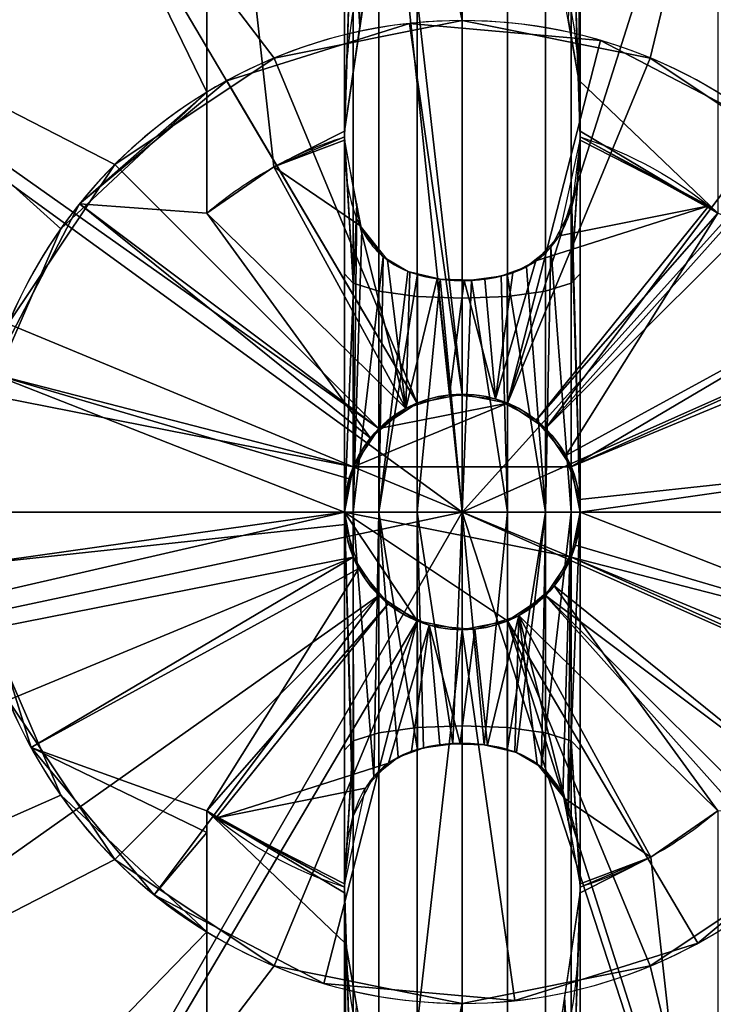
# Model space of a CAD drawing. Extents: x -1172 to 1155, y -30 to 30.
# Drawn here: x -1 to 2, y -3 to 3 of the extents above; entities that cross this region are included whole.
import ezdxf

# ---------------------------------------------------------------- set-up
doc = ezdxf.new("R2010")
doc.units = 0
doc.layers.add('2', color=7, linetype='CONTINUOUS')
doc.layers.add('50', color=7, linetype='CONTINUOUS')

msp = doc.modelspace()

# ---------------------------------------------------------------- linework, layer by layer
at = {"layer": '2', "color": 43, "linetype": 'CONTINUOUS'}
for p, q in [((-0.3, 4.828, 36.2708), (-0.3, 1.5199, 36.2708)), ((-0.3, 4.828, 29.2708), (-0.3, 2.1354, 29.2708)), ((-0.1986, 2.194, 49.2708), (-0.1986, 2.194, 59.2708)), ((-0.3, 2.1354, 29.2708), (-0.3, 2.1354, 35.7708)), ((0.0411, 1.7552, 36.2708), (0.7123, 0.5265, 37.6708)), ((0.4, 0, 37.2708), (0.4, 0, 37.6708)), ((0.4, 0, 67.2708), (0.4, 0, 634.2708)), ((0.4, 0, 49.2708), (0.4, 0, 59.2708)), ((1.6, 0, 37.2708), (1.6, 0, 37.6708)), ((1.6, 0, 634.2708), (1.6, 0, 67.2708)), ((1.6, 0, 59.2708), (1.6, 0, 49.2708)), ((1.9589, -1.7552, 36.2708), (1.2877, -0.5265, 37.6708)), ((-0.3, -1.5199, 36.2708), (-0.3, -4.828, 36.2708)), ((-0.3, -2.1354, 29.2708), (-0.3, -2.1354, 35.7708)), ((-0.3, -2.1354, 29.2708), (-0.3, -4.828, 29.2708)), ((2.1986, -2.194, 49.2708), (2.1986, -2.194, 59.2708))]:
    msp.add_line(p, q, dxfattribs=at)
for centre, radius in [((1, 0, 654.2708), 10), ((1, 0, 656.3708), 10), ((1, 0, 634.2708), 8), ((1, 0, 654.2708), 8), ((1, 0, 61.2708), 5)]:
    msp.add_circle(centre, radius, dxfattribs=at)
at = {"layer": '2', "color": 43, "linetype": 'CONTINUOUS', "extrusion": (1, 0, 0)}
for start, end in [(30, 70.5954), (71.0778, 108.9222)]:
    msp.add_arc((0, 30.7708, 0.4), 5.8312, start, end, dxfattribs=at)
at = {"layer": '2', "color": 43, "linetype": 'CONTINUOUS', "extrusion": (-1, 0, 0)}
for centre, start, end in [((0, 30.7708, -1.6), 109.4046, 150), ((0, 30.7708, -1.6), 71.0778, 108.9222), ((0, 30.7708, -0.4), 30, 70.5954), ((0, 30.7708, -1.6), 30, 70.5954)]:
    msp.add_arc(centre, 5.8312, start, end, dxfattribs=at)
at = {"layer": '2', "color": 43, "linetype": 'CONTINUOUS'}
for centre, radius, start, end in [((1, 0, 59.2811), 5, 118.6479, 298.6479), ((1, 0, 29.2708), 5, 118.6479, 254.9299), ((1, 0, 61.2708), 2.5, 0, 180), ((1, 0, 67.2708), 2.5, 0, 180), ((1, 0, 49.2708), 2.5, 298.6479, 118.6479), ((1, 0, 59.2708), 2.5, 298.6479, 118.6479), ((1, 0, 49.2708), 2.5, 118.6479, 298.6479), ((1, 0, 59.2708), 2.5, 118.6479, 298.6479), ((1, 0, 35.7708), 2.5, 121.3323, 238.6677), ((1, 0, 29.2708), 2.5, 121.3323, 238.6677), ((1, 0, 37.2708), 0.6, 0, 180), ((1, 0, 634.2708), 0.6, 0, 180), ((1, 0, 61.2708), 2.5, 180, 0), ((1, 0, 67.2708), 2.5, 180, 0), ((1, 0, 37.2708), 0.6, 180, 0), ((1, 0, 634.2708), 0.6, 180, 0)]:
    msp.add_arc(centre, radius, start, end, dxfattribs=at)
at = {"layer": '2', "color": 43, "linetype": 'CONTINUOUS', "extrusion": (0, 0, -1)}
for centre, radius, start, end in [((-1, 0, -36.2708), 2, 61.3521, 72.5448), ((-1, 0, -36.2708), 2, 107.4552, 130.5416), ((-1, 0, -36.2708), 2, 49.4584, 61.3521), ((-1, 0, -37.6708), 0.6, 61.3521, 180), ((-1, 0, -67.2708), 0.6, 0, 180), ((-1, 0, -59.2708), 0.6, 0, 180), ((-1, 0, -49.2708), 0.6, 0, 180), ((-1, 0, -37.6708), 0.6, 0, 61.3521), ((-1, 0, -67.2708), 0.6, 180, 0), ((-1, 0, -59.2708), 0.6, 180, 0), ((-1, 0, -49.2708), 0.6, 180, 0), ((-1, 0, -37.6708), 0.6, 180, 241.3521), ((-1, 0, -37.6708), 0.6, 241.3521, 0), ((-1, 0, -36.2708), 2, 287.4552, 310.5416), ((-1, 0, -36.2708), 2, 229.4584, 241.3521), ((-1, 0, -36.2708), 2, 241.3521, 252.5448)]:
    msp.add_arc(centre, radius, start, end, dxfattribs=at)
at = {"layer": '2', "color": 43, "linetype": 'CONTINUOUS'}
for points, knots in [([(0.4, 1.9374, 36.2708), (0.4, 2.0739, 36.2708), (0.405, 2.2104, 36.2708), (0.4324, 2.4834, 36.2708), (0.4548, 2.6209, 36.2708), (0.5296, 2.8865, 36.2708), (0.5814, 3.0168, 36.2708), (0.7039, 3.185, 36.2708), (0.7527, 3.2361, 36.2708), (0.8693, 3.3118, 36.2708), (0.9383, 3.3349, 36.2708), (1.0769, 3.3315, 36.2708), (1.1432, 3.306, 36.2708), (1.257, 3.2271, 36.2708), (1.3037, 3.1761, 36.2708), (1.423, 3.0073, 36.2708), (1.4732, 2.8783, 36.2708), (1.5826, 2.4841, 36.2708), (1.6, 2.21, 36.2708), (1.6, 1.9374, 36.2708)], [0, 0, 0, 0, 0.125, 0.125, 0.25, 0.25, 0.375, 0.375, 0.4375, 0.4375, 0.5, 0.5, 0.5625, 0.5625, 0.625, 0.625, 0.75, 0.75, 1, 1, 1, 1]), ([(0.4, 1.891, 36.287), (0.4, 1.8083, 36.3658), (0.4055, 1.7259, 36.4455), (0.4351, 1.5654, 36.6067), (0.4587, 1.4875, 36.688), (0.541, 1.3458, 36.849), (0.6007, 1.2829, 36.9292), (0.7734, 1.198, 37.0538), (0.8871, 1.1773, 37.0937), (1.1164, 1.1777, 37.093), (1.2298, 1.1987, 37.0525), (1.4025, 1.2853, 36.9259), (1.4614, 1.3489, 36.8453), (1.5421, 1.4899, 36.6854), (1.5657, 1.5685, 36.6035), (1.5946, 1.7277, 36.4437), (1.6, 1.809, 36.3651), (1.6, 1.891, 36.287)], [0, 0, 0, 0, 0.125, 0.125, 0.25, 0.25, 0.375, 0.375, 0.5, 0.5, 0.625, 0.625, 0.75, 0.75, 0.875, 0.875, 1, 1, 1, 1]), ([(1.6, -1.891, 36.287), (1.6, -1.8083, 36.3658), (1.5945, -1.7259, 36.4455), (1.5649, -1.5654, 36.6067), (1.5413, -1.4875, 36.688), (1.459, -1.3458, 36.849), (1.3993, -1.2829, 36.9292), (1.2266, -1.198, 37.0538), (1.1129, -1.1773, 37.0937), (0.8836, -1.1777, 37.093), (0.7702, -1.1987, 37.0525), (0.5975, -1.2853, 36.9259), (0.5386, -1.3489, 36.8453), (0.4579, -1.4899, 36.6854), (0.4343, -1.5685, 36.6035), (0.4054, -1.7277, 36.4437), (0.4, -1.809, 36.3651), (0.4, -1.891, 36.287)], [0, 0, 0, 0, 0.125, 0.125, 0.25, 0.25, 0.375, 0.375, 0.5, 0.5, 0.625, 0.625, 0.75, 0.75, 0.875, 0.875, 1, 1, 1, 1]), ([(1.6, -1.9374, 36.2708), (1.6, -2.0739, 36.2708), (1.595, -2.2104, 36.2708), (1.5676, -2.4834, 36.2708), (1.5452, -2.6209, 36.2708), (1.4704, -2.8865, 36.2708), (1.4186, -3.0168, 36.2708), (1.2961, -3.185, 36.2708), (1.2473, -3.2361, 36.2708), (1.1307, -3.3118, 36.2708), (1.0617, -3.3349, 36.2708), (0.9231, -3.3315, 36.2708), (0.8568, -3.306, 36.2708), (0.743, -3.2271, 36.2708), (0.6963, -3.1761, 36.2708), (0.577, -3.0073, 36.2708), (0.5268, -2.8783, 36.2708), (0.4174, -2.4841, 36.2708), (0.4, -2.21, 36.2708), (0.4, -1.9374, 36.2708)], [0, 0, 0, 0, 0.125, 0.125, 0.25, 0.25, 0.375, 0.375, 0.4375, 0.4375, 0.5, 0.5, 0.5625, 0.5625, 0.625, 0.625, 0.75, 0.75, 1, 1, 1, 1])]:
    msp.add_open_spline(points, degree=3, knots=knots, dxfattribs=at)
at = {"layer": '2', "color": 43, "linetype": 'CONTINUOUS', "extrusion": (1, 0, 0)}
for points in [[(-0.3, 1.5199, 36.2708), (-0.3, 1.7304, 36.1108), (-0.3, 1.9344, 35.9426), (-0.3, 2.1354, 35.7708)], [(-0.3, -1.5199, 36.2708), (-0.3, -1.7304, 36.1108), (-0.3, -1.9344, 35.9426), (-0.3, -2.1354, 35.7708)]]:
    msp.add_open_spline(points, degree=3, dxfattribs=at)
at = {"layer": '2', "color": 43, "linetype": 'CONTINUOUS'}
for points in [[(0.4001, 1.9079, 36.2708), (0.4001, 1.9128, 36.2708), (0.4, 1.9226, 36.2708), (0.4, 1.9324, 36.2708), (0.4, 1.9374, 36.2708)], [(0.4001, 1.9079, 36.2708), (0.4, 1.9023, 36.2762), (0.4, 1.8966, 36.2816), (0.4, 1.891, 36.287)], [(1.6, 1.9374, 36.2708), (1.6, 1.9324, 36.2708), (1.6, 1.9226, 36.2708), (1.5999, 1.9128, 36.2708), (1.5999, 1.9079, 36.2708)], [(1.6, 1.891, 36.287), (1.6, 1.8966, 36.2816), (1.6, 1.9023, 36.2762), (1.5999, 1.9079, 36.2708)], [(0.4, -1.891, 36.287), (0.4, -1.8966, 36.2816), (0.4, -1.9023, 36.2762), (0.4001, -1.9079, 36.2708)], [(1.5999, -1.9079, 36.2708), (1.6, -1.9023, 36.2762), (1.6, -1.8966, 36.2816), (1.6, -1.891, 36.287)], [(0.4, -1.9374, 36.2708), (0.4, -1.9324, 36.2708), (0.4, -1.9226, 36.2708), (0.4001, -1.9128, 36.2708), (0.4001, -1.9079, 36.2708)], [(1.5999, -1.9079, 36.2708), (1.5999, -1.9128, 36.2708), (1.6, -1.9226, 36.2708), (1.6, -1.9324, 36.2708), (1.6, -1.9374, 36.2708)]]:
    msp.add_open_spline(points, degree=3, dxfattribs=at)
for points in [[(1122, 30, -109.966), (1122, -30, -109.966), (-1122, -30, -109.966), (-1122, 30, -109.966)], [(1122, -23, 0), (1122, 23, 0), (-1122, 23, 0), (-1122, -23, 0)], [(-0.0453, 9.9452, 656.3708), (-4, 8.6603, 656.3708), (-7.0902, 5.8779, 656.3708), (1, 0, 656.3708)], [(7.6913, 7.4314, 656.3708), (4.0902, 9.5106, 656.3708), (-0.0453, 9.9452, 656.3708), (1, 0, 656.3708)], [(-3, 6.9282, 634.2708), (0.1638, 7.9562, 634.2708), (1, 0.6, 634.2708), (0.7704, 0.5543, 634.2708)], [(1.2296, 0.5543, 634.2708), (1, 0.6, 634.2708), (0.1638, 7.9562, 634.2708), (3.4721, 7.6085, 634.2708)], [(3.4721, 7.6085, 634.2708), (6.353, 5.9452, 634.2708), (1.4243, 0.4243, 634.2708), (1.2296, 0.5543, 634.2708)], [(1, 0, 656.3708), (10.1355, 4.0674, 656.3708), (7.6913, 7.4314, 656.3708)], [(-5.4721, 4.7023, 634.2708), (-3, 6.9282, 634.2708), (0.7704, 0.5543, 634.2708), (0.5757, 0.4243, 634.2708)], [(1.5543, 0.2296, 634.2708), (1.4243, 0.4243, 634.2708), (6.353, 5.9452, 634.2708), (8.3084, 3.2539, 634.2708)], [(-7.0902, 5.8779, 656.3708), (-8.7815, 2.0791, 656.3708), (-8.7815, -2.0791, 656.3708), (1, 0, 656.3708)], [(0.4774, 4.9726, 61.2708), (-1.5, 4.3301, 61.2708), (0.0433, 2.3097, 61.2708), (1, 2.5, 61.2708)], [(1, 2.5, 61.2708), (1.9567, 2.3097, 61.2708), (2.5451, 4.7553, 61.2708), (0.4774, 4.9726, 61.2708)], [(-1.3971, 4.3879, 29.2708), (-0.3, 4.828, 29.2708), (-0.3, 2.1354, 29.2708)], [(-0.3, 4.828, 36.2708), (-0.3, 1.5199, 36.2708), (-0.3, 2.1354, 35.7708)], [(-0.3, 2.1354, 35.7708), (-0.3, 2.1354, 29.2708), (-0.3, 4.828, 29.2708), (-0.3, 4.828, 36.2708)], [(0.0411, 1.7552, 36.2708), (-0.3, 4.828, 36.2708), (0.5449, 2.9096, 36.2708), (0.4, 1.9374, 36.2708)], [(0.0411, 1.7552, 36.2708), (-0.3, 1.5199, 36.2708), (-0.3, 4.828, 36.2708)], [(1.593, 2.197, 36.2708), (1.4784, 2.8473, 36.2708), (2.3, 4.828, 36.2708), (2.3, 1.5199, 36.2708)], [(4.3457, 3.7157, 61.2708), (2.5451, 4.7553, 61.2708), (1.9567, 2.3097, 61.2708), (2.7678, 1.7678, 61.2708)], [(0.5757, 0.4243, 634.2708), (0.4457, 0.2296, 634.2708), (-6.8252, 1.6633, 634.2708), (-5.4721, 4.7023, 634.2708)], [(-0.3, 2.1354, 29.2708), (-1.0428, 1.4411, 29.2708), (-2.9055, 3.122, 29.2708), (-1.3971, 4.3879, 29.2708)], [(-0.7678, 1.7678, 61.2708), (0.0433, 2.3097, 61.2708), (-1.5, 4.3301, 61.2708), (-3.0451, 2.9389, 61.2708)], [(10.1355, -4.0674, 656.3708), (11, 0, 656.3708), (10.1355, 4.0674, 656.3708), (1, 0, 656.3708)], [(0.4793, 2.4692, 36.2708), (0.4457, 3.8617, 35.4421), (0.4, 3.7154, 35.2652)], [(0.4457, 3.8617, 35.4421), (0.4793, 2.4692, 36.2708), (0.5449, 2.9096, 36.2708)], [(0.4, 3.7154, 35.2652), (0.4, 1.9374, 36.2708), (0.4793, 2.4692, 36.2708)], [(1.538, 2.5092, 36.2708), (1.593, 2.197, 36.2708), (1.6, 3.7154, 35.2652)], [(1.593, 2.197, 36.2708), (1.6, 1.9374, 36.2708), (1.6, 3.7154, 35.2652)], [(8.3084, 3.2539, 634.2708), (9, 0, 634.2708), (1.6, 0, 634.2708), (1.5543, 0.2296, 634.2708)], [(-1.0428, 1.4411, 29.2708), (-1.4478, 0.5084, 29.2708), (-3.8081, 1.3719, 29.2708), (-2.9055, 3.122, 29.2708)], [(-3.0451, 2.9389, 61.2708), (-3.8907, 1.0396, 61.2708), (-1.3097, 0.9567, 61.2708), (-0.7678, 1.7678, 61.2708)], [(-0.1986, 2.194, 59.2708), (-0.1986, 2.194, 49.2708), (0.7323, 2.4856, 49.2708), (0.7323, 2.4856, 59.2708)], [(0.7704, 0.5543, 49.2708), (1, 0.6, 49.2708), (0.7323, 2.4856, 49.2708), (-0.1986, 2.194, 49.2708)], [(-0.1986, 2.194, 59.2708), (0.7323, 2.4856, 59.2708), (1, 0.6, 59.2708), (0.7704, 0.5543, 59.2708)], [(0.7704, 0.5543, 67.2708), (1, 0.6, 67.2708), (1, 2.5, 67.2708), (0.0433, 2.3097, 67.2708)], [(1, 2.5, 67.2708), (1, 2.5, 61.2708), (0.0433, 2.3097, 61.2708), (0.0433, 2.3097, 67.2708)], [(0.7323, 2.4856, 59.2708), (0.7323, 2.4856, 49.2708), (1.7038, 2.3989, 49.2708), (1.7038, 2.3989, 59.2708)], [(1.7038, 2.3989, 49.2708), (0.7323, 2.4856, 49.2708), (1, 0.6, 49.2708), (1.2296, 0.5543, 49.2708)], [(0.7323, 2.4856, 59.2708), (1.7038, 2.3989, 59.2708), (1.2296, 0.5543, 59.2708), (1, 0.6, 59.2708)], [(1.9567, 2.3097, 67.2708), (1, 2.5, 67.2708), (1, 0.6, 67.2708), (1.2296, 0.5543, 67.2708)], [(1.9567, 2.3097, 67.2708), (1.9567, 2.3097, 61.2708), (1, 2.5, 61.2708), (1, 2.5, 67.2708)], [(2.5683, 1.9469, 49.2708), (1.7038, 2.3989, 49.2708), (1.2296, 0.5543, 49.2708), (1.4243, 0.4243, 49.2708)], [(1.7038, 2.3989, 59.2708), (2.5683, 1.9469, 59.2708), (1.4243, 0.4243, 59.2708), (1.2296, 0.5543, 59.2708)], [(1.7038, 2.3989, 59.2708), (1.7038, 2.3989, 49.2708), (2.5683, 1.9469, 49.2708), (2.5683, 1.9469, 59.2708)], [(0.0433, 2.3097, 67.2708), (-0.7678, 1.7678, 67.2708), (0.5757, 0.4243, 67.2708), (0.7704, 0.5543, 67.2708)], [(0.0433, 2.3097, 67.2708), (0.0433, 2.3097, 61.2708), (-0.7678, 1.7678, 61.2708), (-0.7678, 1.7678, 67.2708)], [(2.7678, 1.7678, 67.2708), (1.9567, 2.3097, 67.2708), (1.2296, 0.5543, 67.2708), (1.4243, 0.4243, 67.2708)], [(2.7678, 1.7678, 67.2708), (2.7678, 1.7678, 61.2708), (1.9567, 2.3097, 61.2708), (1.9567, 2.3097, 67.2708)], [(-0.9469, 1.5683, 59.2708), (-0.9469, 1.5683, 49.2708), (-0.1986, 2.194, 49.2708), (-0.1986, 2.194, 59.2708)], [(-0.1986, 2.194, 49.2708), (-0.9469, 1.5683, 49.2708), (0.5757, 0.4243, 49.2708), (0.7704, 0.5543, 49.2708)], [(0.7704, 0.5543, 59.2708), (0.5757, 0.4243, 59.2708), (-0.9469, 1.5683, 59.2708), (-0.1986, 2.194, 59.2708)], [(1.6, 1.9374, 36.2708), (1.593, 2.197, 36.2708), (2.3, 1.5199, 36.2708)], [(-1.0428, 1.4411, 35.7708), (-1.0428, 1.4411, 29.2708), (-0.3, 2.1354, 29.2708), (-0.3, 2.1354, 35.7708)], [(-0.9469, 1.5683, 35.7708), (-0.3, 2.1354, 35.7708), (-0.3, 1.5199, 36.2708)], [(0.4, 1.9374, 36.2708), (0.4001, 1.9079, 36.2708), (0.0411, 1.7552, 36.2708)], [(0.0411, 1.7552, 36.2708), (0.4001, 1.9079, 36.2708), (0.4, 1.891, 36.287)], [(3.194, 1.1986, 49.2708), (2.5683, 1.9469, 49.2708), (1.4243, 0.4243, 49.2708), (1.5543, 0.2296, 49.2708)], [(1.5543, 0.2296, 59.2708), (1.4243, 0.4243, 59.2708), (2.5683, 1.9469, 59.2708), (3.194, 1.1986, 59.2708)], [(2.3, 1.5199, 36.2708), (1.5999, 1.9079, 36.2708), (1.6, 1.9374, 36.2708)], [(1.6, 1.891, 36.287), (1.5999, 1.9079, 36.2708), (2.2546, 1.5575, 36.2708)], [(0.4, 1.891, 36.287), (0.4782, 1.458, 36.7223), (0.0411, 1.7552, 36.2708)], [(2.2546, 1.5575, 36.2708), (1.4934, 1.4054, 36.7814), (1.6, 1.891, 36.287)], [(-0.7678, 1.7678, 67.2708), (-1.3097, 0.9567, 67.2708), (0.4457, 0.2296, 67.2708), (0.5757, 0.4243, 67.2708)], [(-0.7678, 1.7678, 67.2708), (-0.7678, 1.7678, 61.2708), (-1.3097, 0.9567, 61.2708), (-1.3097, 0.9567, 67.2708)], [(-0.3, 1.5199, 36.2708), (0.0411, 1.7552, 36.2708), (0.7123, 0.5265, 37.6708)], [(0.7123, 0.5265, 37.6708), (0.0411, 1.7552, 36.2708), (0.4782, 1.458, 36.7223)], [(3.3097, 0.9567, 67.2708), (2.7678, 1.7678, 67.2708), (1.4243, 0.4243, 67.2708), (1.5543, 0.2296, 67.2708)], [(0.4457, 0.2296, 634.2708), (0.4, 0, 634.2708), (-6.8252, -1.6633, 634.2708), (-6.8252, 1.6633, 634.2708)], [(0.5327, 0.3764, 37.6708), (0.4243, 0.1689, 37.6708), (-1.3989, 0.7038, 35.7708), (-0.9469, 1.5683, 35.7708)], [(-1.3989, 0.7038, 59.2708), (-1.3989, 0.7038, 49.2708), (-0.9469, 1.5683, 49.2708), (-0.9469, 1.5683, 59.2708)], [(-0.9469, 1.5683, 49.2708), (-1.3989, 0.7038, 49.2708), (0.4457, 0.2296, 49.2708), (0.5757, 0.4243, 49.2708)], [(0.5757, 0.4243, 59.2708), (0.4457, 0.2296, 59.2708), (-1.3989, 0.7038, 59.2708), (-0.9469, 1.5683, 59.2708)], [(-0.3, 1.5199, 36.2708), (0.5327, 0.3764, 37.6708), (-0.9469, 1.5683, 35.7708)], [(2.2546, 1.5575, 36.2708), (1.3764, 0.4673, 37.6708), (1.1689, 0.5757, 37.6708), (1.3747, 1.2771, 36.9399)], [(1.3747, 1.2771, 36.9399), (1.4934, 1.4054, 36.7814), (2.2546, 1.5575, 36.2708)], [(1.3764, 0.4673, 37.6708), (2.2546, 1.5575, 36.2708), (2.3, 1.5199, 36.2708)], [(0.7123, 0.5265, 37.6708), (0.5327, 0.3764, 37.6708), (-0.3, 1.5199, 36.2708)], [(2.3, 1.5199, 36.2708), (1.5266, 0.2877, 37.6708), (1.3764, 0.4673, 37.6708)], [(3.194, 1.1986, 35.7708), (1.5266, 0.2877, 37.6708), (2.3, 1.5199, 36.2708)], [(0.4782, 1.458, 36.7223), (0.6193, 1.2815, 36.934), (0.7123, 0.5265, 37.6708)], [(-1.4478, 0.5084, 35.7708), (-1.4478, 0.5084, 29.2708), (-1.0428, 1.4411, 29.2708), (-1.0428, 1.4411, 35.7708)], [(0.7123, 0.5265, 37.6708), (0.6193, 1.2815, 36.934), (0.7326, 1.2208, 37.0211)], [(1.2581, 1.2174, 37.0264), (1.3747, 1.2771, 36.9399), (1.1689, 0.5757, 37.6708)], [(0.7123, 0.5265, 37.6708), (0.7326, 1.2208, 37.0211), (0.8722, 1.1863, 37.0777)], [(1.1146, 1.1845, 37.0808), (1.2581, 1.2174, 37.0264), (1.1689, 0.5757, 37.6708)], [(0.8722, 1.1863, 37.0777), (0.9357, 0.5965, 37.6708), (0.7123, 0.5265, 37.6708)], [(0.9357, 0.5965, 37.6708), (0.8722, 1.1863, 37.0777), (1.0105, 1.1775, 37.0933)], [(1.1689, 0.5757, 37.6708), (0.9357, 0.5965, 37.6708), (1.0105, 1.1775, 37.0933)], [(1.0105, 1.1775, 37.0933), (1.1146, 1.1845, 37.0808), (1.1689, 0.5757, 37.6708)], [(1.5965, 0.0643, 37.6708), (1.5266, 0.2877, 37.6708), (3.194, 1.1986, 35.7708), (3.4856, 0.2677, 35.7708)], [(1.5543, 0.2296, 49.2708), (1.6, 0, 49.2708), (3.4856, 0.2677, 49.2708), (3.194, 1.1986, 49.2708)], [(3.194, 1.1986, 59.2708), (3.4856, 0.2677, 59.2708), (1.6, 0, 59.2708), (1.5543, 0.2296, 59.2708)], [(0.4, 0, 67.2708), (0.4457, 0.2296, 67.2708), (-1.3097, 0.9567, 67.2708), (-1.5, 0, 67.2708)], [(1.5543, 0.2296, 67.2708), (1.6, 0, 67.2708), (3.5, 0, 67.2708), (3.3097, 0.9567, 67.2708)], [(0.4, 0, 37.6708), (-1.4856, -0.2677, 35.7708), (-1.3989, 0.7038, 35.7708)], [(0.4, 0, 49.2708), (0.4457, 0.2296, 49.2708), (-1.3989, 0.7038, 49.2708), (-1.4856, -0.2677, 49.2708)], [(0.4457, 0.2296, 59.2708), (0.4, 0, 59.2708), (-1.4856, -0.2677, 59.2708), (-1.3989, 0.7038, 59.2708)], [(-1.3989, 0.7038, 35.7708), (0.4243, 0.1689, 37.6708), (0.4, 0, 37.6708)], [(1.2296, 0.5543, 37.2708), (0.4457, 0.2296, 37.2708), (0.5757, 0.4243, 37.2708)], [(1.2296, 0.5543, 37.2708), (1.4243, 0.4243, 37.2708), (1.5543, 0.2296, 37.2708), (0.4457, 0.2296, 37.2708)], [(0.5757, 0.4243, 37.2708), (0.7704, 0.5543, 37.2708), (1, 0.6, 37.2708), (1.2296, 0.5543, 37.2708)], [(0.7704, 0.5543, 634.2708), (0.7704, 0.5543, 67.2708), (0.5757, 0.4243, 67.2708), (0.5757, 0.4243, 634.2708)], [(0.7123, 0.5265, 37.6708), (0.7704, 0.5543, 37.2708), (0.5757, 0.4243, 37.2708)], [(0.7704, 0.5543, 59.2708), (0.7704, 0.5543, 49.2708), (0.5757, 0.4243, 49.2708), (0.5757, 0.4243, 59.2708)], [(0.7123, 0.5265, 37.6708), (0.7704, 0.5543, 37.6708), (0.7704, 0.5543, 37.2708)], [(1, 0.6, 634.2708), (1, 0.6, 67.2708), (0.7704, 0.5543, 67.2708), (0.7704, 0.5543, 634.2708)], [(1, 0.6, 37.6708), (1, 0.6, 37.2708), (0.7704, 0.5543, 37.2708), (0.7704, 0.5543, 37.6708)], [(1, 0.6, 59.2708), (1, 0.6, 49.2708), (0.7704, 0.5543, 49.2708), (0.7704, 0.5543, 59.2708)], [(1.2296, 0.5543, 634.2708), (1.2296, 0.5543, 67.2708), (1, 0.6, 67.2708), (1, 0.6, 634.2708)], [(1.2296, 0.5543, 37.6708), (1.2296, 0.5543, 37.2708), (1, 0.6, 37.2708), (1, 0.6, 37.6708)], [(1.2296, 0.5543, 59.2708), (1.2296, 0.5543, 49.2708), (1, 0.6, 49.2708), (1, 0.6, 59.2708)], [(1.4243, 0.4243, 634.2708), (1.4243, 0.4243, 67.2708), (1.2296, 0.5543, 67.2708), (1.2296, 0.5543, 634.2708)], [(1.4243, 0.4243, 37.6708), (1.4243, 0.4243, 37.2708), (1.2296, 0.5543, 37.2708), (1.2296, 0.5543, 37.6708)], [(1.4243, 0.4243, 59.2708), (1.4243, 0.4243, 49.2708), (1.2296, 0.5543, 49.2708), (1.2296, 0.5543, 59.2708)], [(0.5757, 0.4243, 37.2708), (0.5757, 0.4243, 37.6708), (0.7123, 0.5265, 37.6708)], [(0.5757, 0.4243, 634.2708), (0.5757, 0.4243, 67.2708), (0.4457, 0.2296, 67.2708), (0.4457, 0.2296, 634.2708)], [(0.5757, 0.4243, 37.6708), (0.5757, 0.4243, 37.2708), (0.4457, 0.2296, 37.2708), (0.4457, 0.2296, 37.6708)], [(0.5757, 0.4243, 59.2708), (0.5757, 0.4243, 49.2708), (0.4457, 0.2296, 49.2708), (0.4457, 0.2296, 59.2708)], [(1.5543, 0.2296, 634.2708), (1.5543, 0.2296, 67.2708), (1.4243, 0.4243, 67.2708), (1.4243, 0.4243, 634.2708)], [(1.5543, 0.2296, 37.6708), (1.5543, 0.2296, 37.2708), (1.4243, 0.4243, 37.2708), (1.4243, 0.4243, 37.6708)], [(1.5543, 0.2296, 59.2708), (1.5543, 0.2296, 49.2708), (1.4243, 0.4243, 49.2708), (1.4243, 0.4243, 59.2708)], [(3.3989, -0.7038, 49.2708), (3.4856, 0.2677, 49.2708), (1.6, 0, 49.2708), (1.5543, -0.2296, 49.2708)], [(1.5543, -0.2296, 59.2708), (1.6, 0, 59.2708), (3.4856, 0.2677, 59.2708), (3.3989, -0.7038, 59.2708)], [(1.6, 0, 37.6708), (1.5965, 0.0643, 37.6708), (3.4856, 0.2677, 35.7708)], [(1.6, 0, 37.6708), (3.4856, 0.2677, 35.7708), (3.3989, -0.7038, 35.7708)], [(0.4457, 0.2296, 634.2708), (0.4457, 0.2296, 67.2708), (0.4, 0, 67.2708), (0.4, 0, 634.2708)], [(0.4, 0, 37.2708), (0.4457, 0.2296, 37.2708), (1.5543, -0.2296, 37.2708)], [(0.4457, 0.2296, 37.6708), (0.4457, 0.2296, 37.2708), (0.4, 0, 37.2708), (0.4, 0, 37.6708)], [(0.4457, 0.2296, 59.2708), (0.4457, 0.2296, 49.2708), (0.4, 0, 49.2708), (0.4, 0, 59.2708)], [(1.5543, 0.2296, 37.2708), (1.6, 0, 37.2708), (1.5543, -0.2296, 37.2708), (0.4457, 0.2296, 37.2708)], [(1.6, 0, 634.2708), (1.6, 0, 67.2708), (1.5543, 0.2296, 67.2708), (1.5543, 0.2296, 634.2708)], [(1.6, 0, 37.6708), (1.6, 0, 37.2708), (1.5543, 0.2296, 37.2708), (1.5543, 0.2296, 37.6708)], [(1.6, 0, 59.2708), (1.6, 0, 49.2708), (1.5543, 0.2296, 49.2708), (1.5543, 0.2296, 59.2708)], [(-8.7815, -2.0791, 656.3708), (-7.0902, -5.8779, 656.3708), (-4, -8.6603, 656.3708), (1, 0, 656.3708)], [(-6.8252, -1.6633, 634.2708), (0.4, 0, 634.2708), (0.4457, -0.2296, 634.2708)], [(-4, -8.6603, 656.3708), (-0.0453, -9.9452, 656.3708), (4.0902, -9.5106, 656.3708), (1, 0, 656.3708)], [(-1.5, 0, 67.2708), (-1.3097, -0.9567, 67.2708), (0.4457, -0.2296, 67.2708), (0.4, 0, 67.2708)], [(0.4, 0, 37.6708), (0.4035, -0.0643, 37.6708), (-1.4856, -0.2677, 35.7708)], [(-1.4856, -0.2677, 49.2708), (-1.194, -1.1986, 49.2708), (0.4457, -0.2296, 49.2708), (0.4, 0, 49.2708)], [(-1.194, -1.1986, 59.2708), (-1.4856, -0.2677, 59.2708), (0.4, 0, 59.2708), (0.4457, -0.2296, 59.2708)], [(0.4, 0, 634.2708), (0.4, 0, 67.2708), (0.4457, -0.2296, 67.2708), (0.4457, -0.2296, 634.2708)], [(0.4, 0, 37.2708), (1.2296, -0.5543, 37.2708), (1, -0.6, 37.2708), (0.7704, -0.5543, 37.2708)], [(0.4, 0, 37.2708), (1.5543, -0.2296, 37.2708), (1.4243, -0.4243, 37.2708), (1.2296, -0.5543, 37.2708)], [(0.7704, -0.5543, 37.2708), (0.5757, -0.4243, 37.2708), (0.4457, -0.2296, 37.2708), (0.4, 0, 37.2708)], [(0.4, 0, 37.6708), (0.4, 0, 37.2708), (0.4457, -0.2296, 37.2708), (0.4457, -0.2296, 37.6708)], [(0.4, 0, 59.2708), (0.4, 0, 49.2708), (0.4457, -0.2296, 49.2708), (0.4457, -0.2296, 59.2708)], [(4.0902, -9.5106, 656.3708), (7.6913, -7.4314, 656.3708), (10.1355, -4.0674, 656.3708), (1, 0, 656.3708)], [(1.5543, -0.2296, 634.2708), (1.6, 0, 634.2708), (9, 0, 634.2708), (8.3084, -3.2539, 634.2708)], [(1.5543, -0.2296, 634.2708), (1.5543, -0.2296, 67.2708), (1.6, 0, 67.2708), (1.6, 0, 634.2708)], [(3.3097, -0.9567, 67.2708), (3.5, 0, 67.2708), (1.6, 0, 67.2708), (1.5543, -0.2296, 67.2708)], [(1.5543, -0.2296, 37.6708), (1.5543, -0.2296, 37.2708), (1.6, 0, 37.2708), (1.6, 0, 37.6708)], [(1.5543, -0.2296, 59.2708), (1.5543, -0.2296, 49.2708), (1.6, 0, 49.2708), (1.6, 0, 59.2708)], [(3.3989, -0.7038, 35.7708), (1.5757, -0.1689, 37.6708), (1.6, 0, 37.6708)], [(0.4035, -0.0643, 37.6708), (0.4735, -0.2877, 37.6708), (-1.194, -1.1986, 35.7708), (-1.4856, -0.2677, 35.7708)], [(1.4673, -0.3764, 37.6708), (1.5757, -0.1689, 37.6708), (3.3989, -0.7038, 35.7708), (2.9469, -1.5683, 35.7708)], [(-5.4721, -4.7023, 634.2708), (-6.8252, -1.6633, 634.2708), (0.4457, -0.2296, 634.2708), (0.5757, -0.4243, 634.2708)], [(0.5757, -0.4243, 67.2708), (0.4457, -0.2296, 67.2708), (-1.3097, -0.9567, 67.2708), (-0.7678, -1.7678, 67.2708)], [(0.5757, -0.4243, 49.2708), (0.4457, -0.2296, 49.2708), (-1.194, -1.1986, 49.2708), (-0.5683, -1.9469, 49.2708)], [(-0.5683, -1.9469, 59.2708), (-1.194, -1.1986, 59.2708), (0.4457, -0.2296, 59.2708), (0.5757, -0.4243, 59.2708)], [(0.4457, -0.2296, 634.2708), (0.4457, -0.2296, 67.2708), (0.5757, -0.4243, 67.2708), (0.5757, -0.4243, 634.2708)], [(0.4457, -0.2296, 37.6708), (0.4457, -0.2296, 37.2708), (0.5757, -0.4243, 37.2708), (0.5757, -0.4243, 37.6708)], [(0.4457, -0.2296, 59.2708), (0.4457, -0.2296, 49.2708), (0.5757, -0.4243, 49.2708), (0.5757, -0.4243, 59.2708)], [(8.3084, -3.2539, 634.2708), (6.353, -5.9452, 634.2708), (1.4243, -0.4243, 634.2708), (1.5543, -0.2296, 634.2708)], [(1.4243, -0.4243, 634.2708), (1.4243, -0.4243, 67.2708), (1.5543, -0.2296, 67.2708), (1.5543, -0.2296, 634.2708)], [(1.5543, -0.2296, 67.2708), (1.4243, -0.4243, 67.2708), (2.7678, -1.7678, 67.2708), (3.3097, -0.9567, 67.2708)], [(1.4243, -0.4243, 37.6708), (1.4243, -0.4243, 37.2708), (1.5543, -0.2296, 37.2708), (1.5543, -0.2296, 37.6708)], [(1.5543, -0.2296, 49.2708), (1.4243, -0.4243, 49.2708), (2.9469, -1.5683, 49.2708), (3.3989, -0.7038, 49.2708)], [(3.3989, -0.7038, 59.2708), (2.9469, -1.5683, 59.2708), (1.4243, -0.4243, 59.2708), (1.5543, -0.2296, 59.2708)], [(1.4243, -0.4243, 59.2708), (1.4243, -0.4243, 49.2708), (1.5543, -0.2296, 49.2708), (1.5543, -0.2296, 59.2708)], [(-1.194, -1.1986, 59.2708), (-1.194, -1.1986, 49.2708), (-1.4856, -0.2677, 49.2708), (-1.4856, -0.2677, 59.2708)], [(-1.194, -1.1986, 35.7708), (0.4735, -0.2877, 37.6708), (-0.3, -1.5199, 36.2708)], [(-0.3, -1.5199, 36.2708), (0.4735, -0.2877, 37.6708), (0.6236, -0.4673, 37.6708)], [(1.2877, -0.5265, 37.6708), (1.4673, -0.3764, 37.6708), (2.3, -1.5199, 36.2708)], [(2.3, -1.5199, 36.2708), (1.4673, -0.3764, 37.6708), (2.9469, -1.5683, 35.7708)], [(-3, -6.9282, 634.2708), (-5.4721, -4.7023, 634.2708), (0.5757, -0.4243, 634.2708), (0.7704, -0.5543, 634.2708)], [(-0.7678, -1.7678, 67.2708), (0.0433, -2.3097, 67.2708), (0.7704, -0.5543, 67.2708), (0.5757, -0.4243, 67.2708)], [(-0.5683, -1.9469, 49.2708), (0.2962, -2.3989, 49.2708), (0.7704, -0.5543, 49.2708), (0.5757, -0.4243, 49.2708)], [(0.2962, -2.3989, 59.2708), (-0.5683, -1.9469, 59.2708), (0.5757, -0.4243, 59.2708), (0.7704, -0.5543, 59.2708)], [(0.5757, -0.4243, 634.2708), (0.5757, -0.4243, 67.2708), (0.7704, -0.5543, 67.2708), (0.7704, -0.5543, 634.2708)], [(0.5757, -0.4243, 37.6708), (0.5757, -0.4243, 37.2708), (0.7704, -0.5543, 37.2708), (0.7704, -0.5543, 37.6708)], [(0.5757, -0.4243, 59.2708), (0.5757, -0.4243, 49.2708), (0.7704, -0.5543, 49.2708), (0.7704, -0.5543, 59.2708)], [(1.2296, -0.5543, 634.2708), (1.4243, -0.4243, 634.2708), (6.353, -5.9452, 634.2708), (3.4721, -7.6085, 634.2708)], [(1.2296, -0.5543, 634.2708), (1.2296, -0.5543, 67.2708), (1.4243, -0.4243, 67.2708), (1.4243, -0.4243, 634.2708)], [(1.9567, -2.3097, 67.2708), (2.7678, -1.7678, 67.2708), (1.4243, -0.4243, 67.2708), (1.2296, -0.5543, 67.2708)], [(1.2877, -0.5265, 37.6708), (1.2296, -0.5543, 37.2708), (1.4243, -0.4243, 37.2708)], [(2.1986, -2.194, 49.2708), (2.9469, -1.5683, 49.2708), (1.4243, -0.4243, 49.2708), (1.2296, -0.5543, 49.2708)], [(1.2296, -0.5543, 59.2708), (1.4243, -0.4243, 59.2708), (2.9469, -1.5683, 59.2708), (2.1986, -2.194, 59.2708)], [(1.2296, -0.5543, 59.2708), (1.2296, -0.5543, 49.2708), (1.4243, -0.4243, 49.2708), (1.4243, -0.4243, 59.2708)], [(1.4243, -0.4243, 37.2708), (1.4243, -0.4243, 37.6708), (1.2877, -0.5265, 37.6708)], [(0.6236, -0.4673, 37.6708), (-0.2546, -1.5575, 36.2708), (-0.3, -1.5199, 36.2708)], [(-0.2546, -1.5575, 36.2708), (0.6236, -0.4673, 37.6708), (0.8311, -0.5757, 37.6708), (0.6253, -1.2771, 36.9399)], [(-3.3517, -2.4623, 29.2708), (-3.9649, -0.5911, 29.2708), (-1.4478, -0.5084, 29.2708), (-1.0428, -1.4411, 29.2708)], [(-1.0428, -1.4411, 35.7708), (-1.0428, -1.4411, 29.2708), (-1.4478, -0.5084, 29.2708), (-1.4478, -0.5084, 35.7708)], [(1.1278, -1.1863, 37.0777), (1.0643, -0.5965, 37.6708), (1.2877, -0.5265, 37.6708)], [(1.2877, -0.5265, 37.6708), (1.2674, -1.2208, 37.0211), (1.1278, -1.1863, 37.0777)], [(1.2877, -0.5265, 37.6708), (1.2296, -0.5543, 37.6708), (1.2296, -0.5543, 37.2708)], [(1.2877, -0.5265, 37.6708), (1.3807, -1.2815, 36.934), (1.2674, -1.2208, 37.0211)], [(2.3, -1.5199, 36.2708), (1.9589, -1.7552, 36.2708), (1.2877, -0.5265, 37.6708)], [(1.2877, -0.5265, 37.6708), (1.9589, -1.7552, 36.2708), (1.5218, -1.458, 36.7223)], [(1.5218, -1.458, 36.7223), (1.3807, -1.2815, 36.934), (1.2877, -0.5265, 37.6708)], [(0.7704, -0.5543, 634.2708), (1, -0.6, 634.2708), (0.1638, -7.9562, 634.2708), (-3, -6.9282, 634.2708)], [(0.0433, -2.3097, 67.2708), (1, -2.5, 67.2708), (1, -0.6, 67.2708), (0.7704, -0.5543, 67.2708)], [(3.4721, -7.6085, 634.2708), (0.1638, -7.9562, 634.2708), (1, -0.6, 634.2708), (1.2296, -0.5543, 634.2708)], [(0.2962, -2.3989, 49.2708), (1.2677, -2.4856, 49.2708), (1, -0.6, 49.2708), (0.7704, -0.5543, 49.2708)], [(0.7704, -0.5543, 59.2708), (1, -0.6, 59.2708), (1.2677, -2.4856, 59.2708), (0.2962, -2.3989, 59.2708)], [(0.7419, -1.2174, 37.0264), (0.6253, -1.2771, 36.9399), (0.8311, -0.5757, 37.6708)], [(0.8854, -1.1845, 37.0808), (0.7419, -1.2174, 37.0264), (0.8311, -0.5757, 37.6708)], [(0.7704, -0.5543, 634.2708), (0.7704, -0.5543, 67.2708), (1, -0.6, 67.2708), (1, -0.6, 634.2708)], [(0.7704, -0.5543, 37.6708), (0.7704, -0.5543, 37.2708), (1, -0.6, 37.2708), (1, -0.6, 37.6708)], [(0.7704, -0.5543, 59.2708), (0.7704, -0.5543, 49.2708), (1, -0.6, 49.2708), (1, -0.6, 59.2708)], [(0.8311, -0.5757, 37.6708), (1.0643, -0.5965, 37.6708), (0.9895, -1.1775, 37.0933)], [(0.9895, -1.1775, 37.0933), (0.8854, -1.1845, 37.0808), (0.8311, -0.5757, 37.6708)], [(1.0643, -0.5965, 37.6708), (1.1278, -1.1863, 37.0777), (0.9895, -1.1775, 37.0933)], [(1, -0.6, 634.2708), (1, -0.6, 67.2708), (1.2296, -0.5543, 67.2708), (1.2296, -0.5543, 634.2708)], [(1.2296, -0.5543, 67.2708), (1, -0.6, 67.2708), (1, -2.5, 67.2708), (1.9567, -2.3097, 67.2708)], [(1, -0.6, 37.6708), (1, -0.6, 37.2708), (1.2296, -0.5543, 37.2708), (1.2296, -0.5543, 37.6708)], [(1.2296, -0.5543, 49.2708), (1, -0.6, 49.2708), (1.2677, -2.4856, 49.2708), (2.1986, -2.194, 49.2708)], [(2.1986, -2.194, 59.2708), (1.2677, -2.4856, 59.2708), (1, -0.6, 59.2708), (1.2296, -0.5543, 59.2708)], [(1, -0.6, 59.2708), (1, -0.6, 49.2708), (1.2296, -0.5543, 49.2708), (1.2296, -0.5543, 59.2708)], [(-0.7678, -1.7678, 61.2708), (-1.3097, -0.9567, 61.2708), (-3.8907, -1.0396, 61.2708), (-3.0451, -2.9389, 61.2708)], [(-1.3097, -0.9567, 67.2708), (-1.3097, -0.9567, 61.2708), (-0.7678, -1.7678, 61.2708), (-0.7678, -1.7678, 67.2708)], [(-1.194, -1.1986, 35.7708), (-0.3, -1.5199, 36.2708), (-0.3, -1.6305, 36.181)], [(-0.3, -1.6305, 36.181), (-0.5683, -1.9469, 35.7708), (-1.194, -1.1986, 35.7708)], [(-0.5683, -1.9469, 59.2708), (-0.5683, -1.9469, 49.2708), (-1.194, -1.1986, 49.2708), (-1.194, -1.1986, 59.2708)], [(0.6253, -1.2771, 36.9399), (0.5066, -1.4054, 36.7814), (-0.2546, -1.5575, 36.2708)], [(-2.0634, -3.9516, 29.2708), (-3.3517, -2.4623, 29.2708), (-1.0428, -1.4411, 29.2708), (-0.3, -2.1354, 29.2708)], [(-0.3, -2.1354, 35.7708), (-0.3, -2.1354, 29.2708), (-1.0428, -1.4411, 29.2708), (-1.0428, -1.4411, 35.7708)], [(-0.2546, -1.5575, 36.2708), (0.5066, -1.4054, 36.7814), (0.4, -1.891, 36.287)], [(1.6, -1.891, 36.287), (1.5218, -1.458, 36.7223), (1.9589, -1.7552, 36.2708)], [(-0.3, -2.1354, 35.7708), (-0.3, -1.5199, 36.2708), (-0.3, -4.828, 36.2708)], [(-0.3, -1.5199, 36.2708), (0.4001, -1.9079, 36.2708), (0.4, -1.9374, 36.2708)], [(0.4, -1.9374, 36.2708), (0.407, -2.197, 36.2708), (-0.3, -1.5199, 36.2708)], [(0.407, -2.197, 36.2708), (0.5216, -2.8473, 36.2708), (-0.3, -4.828, 36.2708), (-0.3, -1.5199, 36.2708)], [(1.9589, -1.7552, 36.2708), (2.3, -1.5199, 36.2708), (2.3, -4.828, 36.2708)], [(0.4, -1.891, 36.287), (0.4001, -1.9079, 36.2708), (-0.2546, -1.5575, 36.2708)], [(2.9469, -1.5683, 59.2708), (2.9469, -1.5683, 49.2708), (2.1986, -2.194, 49.2708), (2.1986, -2.194, 59.2708)], [(-0.3, -2.1354, 35.7708), (-0.5683, -1.9469, 35.7708), (-0.3, -1.6305, 36.181)], [(-3.0451, -2.9389, 61.2708), (-1.5, -4.3301, 61.2708), (0.0433, -2.3097, 61.2708), (-0.7678, -1.7678, 61.2708)], [(-0.7678, -1.7678, 67.2708), (-0.7678, -1.7678, 61.2708), (0.0433, -2.3097, 61.2708), (0.0433, -2.3097, 67.2708)], [(1.9589, -1.7552, 36.2708), (2.3, -4.828, 36.2708), (1.4551, -2.9096, 36.2708), (1.6, -1.9374, 36.2708)], [(1.6, -1.9374, 36.2708), (1.5999, -1.9079, 36.2708), (1.9589, -1.7552, 36.2708)], [(1.9589, -1.7552, 36.2708), (1.5999, -1.9079, 36.2708), (1.6, -1.891, 36.287)], [(1.9567, -2.3097, 67.2708), (1.9567, -2.3097, 61.2708), (2.7678, -1.7678, 61.2708), (2.7678, -1.7678, 67.2708)], [(2.7678, -1.7678, 61.2708), (1.9567, -2.3097, 61.2708), (2.5451, -4.7553, 61.2708), (4.3457, -3.7157, 61.2708)], [(0.2962, -2.3989, 59.2708), (0.2962, -2.3989, 49.2708), (-0.5683, -1.9469, 49.2708), (-0.5683, -1.9469, 59.2708)], [(0.407, -2.197, 36.2708), (0.4, -1.9374, 36.2708), (0.4, -3.7154, 35.2652)], [(1.6, -3.7154, 35.2652), (1.6, -1.9374, 36.2708), (1.5207, -2.4692, 36.2708)], [(-0.3, -2.1354, 29.2708), (-0.3, -4.828, 29.2708), (-2.0634, -3.9516, 29.2708)], [(-0.3, -4.828, 36.2708), (-0.3, -4.828, 29.2708), (-0.3, -2.1354, 29.2708), (-0.3, -2.1354, 35.7708)], [(0.462, -2.5092, 36.2708), (0.407, -2.197, 36.2708), (0.4, -3.7154, 35.2652)], [(2.1986, -2.194, 59.2708), (2.1986, -2.194, 49.2708), (1.2677, -2.4856, 49.2708), (1.2677, -2.4856, 59.2708)], [(1, -2.5, 61.2708), (0.0433, -2.3097, 61.2708), (-1.5, -4.3301, 61.2708), (0.4774, -4.9726, 61.2708)], [(0.0433, -2.3097, 67.2708), (0.0433, -2.3097, 61.2708), (1, -2.5, 61.2708), (1, -2.5, 67.2708)], [(0.4774, -4.9726, 61.2708), (2.5451, -4.7553, 61.2708), (1.9567, -2.3097, 61.2708), (1, -2.5, 61.2708)], [(1, -2.5, 67.2708), (1, -2.5, 61.2708), (1.9567, -2.3097, 61.2708), (1.9567, -2.3097, 67.2708)], [(1.2677, -2.4856, 59.2708), (1.2677, -2.4856, 49.2708), (0.2962, -2.3989, 49.2708), (0.2962, -2.3989, 59.2708)], [(1.5543, -3.8617, 35.4421), (1.5207, -2.4692, 36.2708), (1.4551, -2.9096, 36.2708)], [(1.5207, -2.4692, 36.2708), (1.5543, -3.8617, 35.4421), (1.6, -3.7154, 35.2652)]]:
    msp.add_3dface(points, dxfattribs=at)
at = {"layer": '2', "color": 203, "linetype": 'CONTINUOUS'}
for points in [[(0.4, 1.9374, 36.2708), (0.4, 3.4275, 35.4884), (0.4457, 3.2926, 35.3027)], [(1.5543, 3.2926, 35.3027), (1.6, 3.4275, 35.4884), (1.6, 1.9374, 36.2708)], [(0.4457, 3.2926, 35.3027), (0.4001, 1.9079, 36.2708), (0.4, 1.9374, 36.2708)], [(0.4457, 3.2926, 35.3027), (0.4457, 1.1646, 36.2501), (0.4001, 1.9079, 36.2708)], [(0.4457, 1.1646, 36.2501), (0.4457, 3.2926, 35.3027), (0.5757, 3.1781, 35.1452), (0.5757, 1.1242, 36.0597)], [(1.4243, 1.1242, 36.0597), (1.4243, 3.1781, 35.1452), (1.5543, 3.2926, 35.3027), (1.5543, 1.1646, 36.2501)], [(1.6, 1.9374, 36.2708), (1.5999, 1.9079, 36.2708), (1.5543, 3.2926, 35.3027)], [(1.5999, 1.9079, 36.2708), (1.5543, 1.1646, 36.2501), (1.5543, 3.2926, 35.3027)], [(0.5757, 1.1242, 36.0597), (0.5757, 3.1781, 35.1452), (0.7704, 3.1017, 35.0399), (0.7704, 1.0971, 35.9324)], [(1.2296, 1.0971, 35.9324), (1.2296, 3.1017, 35.0399), (1.4243, 3.1781, 35.1452), (1.4243, 1.1242, 36.0597)], [(0.7704, 1.0971, 35.9324), (0.7704, 3.1017, 35.0399), (1, 3.0748, 35.003), (1, 1.0876, 35.8878)], [(1, 1.0876, 35.8878), (1, 3.0748, 35.003), (1.2296, 3.1017, 35.0399), (1.2296, 1.0971, 35.9324)], [(0.4, 1.891, 36.287), (0.4001, 1.9079, 36.2708), (0.4457, 1.1646, 36.2501)], [(1.5543, 1.1646, 36.2501), (1.5999, 1.9079, 36.2708), (1.6, 1.891, 36.287)], [(0.463, 1.5686, 36.6126), (0.4, 1.891, 36.287), (0.4, 0, 36.6021)], [(0.4457, 1.1646, 36.2501), (0.4, 1.2124, 36.4747), (0.4, 1.891, 36.287)], [(1.6, 1.891, 36.287), (1.6, 1.2124, 36.4747), (1.5543, 1.1646, 36.2501)], [(1.6, 0, 36.6021), (1.6, 1.891, 36.287), (1.5567, 1.5496, 36.6242)], [(0.4, 0, 36.6021), (0.4457, 0, 36.8317), (0.463, 1.5686, 36.6126)], [(0.4887, 1.4369, 36.7456), (0.463, 1.5686, 36.6126), (0.4457, 0, 36.8317)], [(1.5543, 0, 36.8317), (1.5535, 1.5435, 36.6311), (1.4502, 1.346, 36.8516)], [(1.6, 0, 36.6021), (1.5567, 1.5496, 36.6242), (1.5535, 1.5435, 36.6311)], [(1.5535, 1.5435, 36.6311), (1.5543, 0, 36.8317), (1.6, 0, 36.6021)], [(0.5974, 1.2988, 36.9111), (0.4887, 1.4369, 36.7456), (0.4457, 0, 36.8317)], [(1.4243, 0, 37.0263), (1.4502, 1.346, 36.8516), (1.3267, 1.2475, 36.9813)], [(1.4502, 1.346, 36.8516), (1.4243, 0, 37.0263), (1.5543, 0, 36.8317)], [(0.4457, 0, 36.8317), (0.5757, 0, 37.0263), (0.5974, 1.2988, 36.9111)], [(0.7237, 1.2242, 37.0158), (0.5974, 1.2988, 36.9111), (0.5757, 0, 37.0263)], [(0.4, -1.2124, 36.4747), (0.4, 1.2124, 36.4747), (0.4457, 1.1646, 36.2501), (0.4457, -1.1646, 36.2501)], [(0.7721, 1.2124, 37.0351), (0.7237, 1.2242, 37.0158), (0.5757, 0, 37.0263)], [(0.5757, 0, 37.0263), (0.7704, 0, 37.1564), (0.7721, 1.2124, 37.0351)], [(0.8879, 1.1842, 37.0814), (0.7721, 1.2124, 37.0351), (0.7704, 0, 37.1564)], [(1.2296, 0, 37.1564), (1.2283, 1.2109, 37.0376), (1.1975, 1.1995, 37.0552)], [(1.4243, 0, 37.0263), (1.3267, 1.2475, 36.9813), (1.2283, 1.2109, 37.0376)], [(1.2283, 1.2109, 37.0376), (1.2296, 0, 37.1564), (1.4243, 0, 37.0263)], [(1.5543, -1.1646, 36.2501), (1.5543, 1.1646, 36.2501), (1.6, 1.2124, 36.4747), (1.6, -1.2124, 36.4747)], [(0.4457, -1.1646, 36.2501), (0.4457, 1.1646, 36.2501), (0.5757, 1.1242, 36.0597), (0.5757, -1.1242, 36.0597)], [(0.8879, 1.1842, 37.0814), (0.7704, 0, 37.1564), (1, 0, 37.2021)], [(1, 0, 37.2021), (1.0474, 1.1786, 37.0912), (0.8879, 1.1842, 37.0814)], [(1.0474, 1.1786, 37.0912), (1, 0, 37.2021), (1.2296, 0, 37.1564)], [(1.2296, 0, 37.1564), (1.1975, 1.1995, 37.0552), (1.0474, 1.1786, 37.0912)], [(1.4243, -1.1242, 36.0597), (1.4243, 1.1242, 36.0597), (1.5543, 1.1646, 36.2501), (1.5543, -1.1646, 36.2501)], [(0.5757, -1.1242, 36.0597), (0.5757, 1.1242, 36.0597), (0.7704, 1.0971, 35.9324), (0.7704, -1.0971, 35.9324)], [(1.2296, -1.0971, 35.9324), (1.2296, 1.0971, 35.9324), (1.4243, 1.1242, 36.0597), (1.4243, -1.1242, 36.0597)], [(0.7704, -1.0971, 35.9324), (0.7704, 1.0971, 35.9324), (1, 1.0876, 35.8878), (1, -1.0876, 35.8878)], [(1, -1.0876, 35.8878), (1, 1.0876, 35.8878), (1.2296, 1.0971, 35.9324), (1.2296, -1.0971, 35.9324)], [(0.4, 0, 36.6021), (0.4433, -1.5496, 36.6242), (0.4465, -1.5435, 36.6311)], [(0.4, 0, 36.6021), (0.4, -1.891, 36.287), (0.4433, -1.5496, 36.6242)], [(0.4465, -1.5435, 36.6311), (0.4457, 0, 36.8317), (0.4, 0, 36.6021)], [(0.4457, 0, 36.8317), (0.4465, -1.5435, 36.6311), (0.5498, -1.346, 36.8516)], [(0.5498, -1.346, 36.8516), (0.5757, 0, 37.0263), (0.4457, 0, 36.8317)], [(0.5757, 0, 37.0263), (0.5498, -1.346, 36.8516), (0.6733, -1.2475, 36.9813)], [(0.5757, 0, 37.0263), (0.6733, -1.2475, 36.9813), (0.7717, -1.2109, 37.0376)], [(0.7717, -1.2109, 37.0376), (0.7704, 0, 37.1564), (0.5757, 0, 37.0263)], [(0.7704, 0, 37.1564), (0.8025, -1.1995, 37.0552), (0.9526, -1.1786, 37.0912)], [(0.7704, 0, 37.1564), (0.7717, -1.2109, 37.0376), (0.8025, -1.1995, 37.0552)], [(0.9526, -1.1786, 37.0912), (1, 0, 37.2021), (0.7704, 0, 37.1564)], [(1, 0, 37.2021), (0.9526, -1.1786, 37.0912), (1.1121, -1.1842, 37.0814)], [(1.1121, -1.1842, 37.0814), (1.2296, 0, 37.1564), (1, 0, 37.2021)], [(1.1121, -1.1842, 37.0814), (1.2279, -1.2124, 37.0351), (1.2296, 0, 37.1564)], [(1.4243, 0, 37.0263), (1.2296, 0, 37.1564), (1.2279, -1.2124, 37.0351)], [(1.2279, -1.2124, 37.0351), (1.2763, -1.2242, 37.0158), (1.4243, 0, 37.0263)], [(1.2763, -1.2242, 37.0158), (1.4026, -1.2988, 36.9111), (1.4243, 0, 37.0263)], [(1.5543, 0, 36.8317), (1.4243, 0, 37.0263), (1.4026, -1.2988, 36.9111)], [(1.4026, -1.2988, 36.9111), (1.5113, -1.4369, 36.7456), (1.5543, 0, 36.8317)], [(1.5113, -1.4369, 36.7456), (1.537, -1.5686, 36.6126), (1.5543, 0, 36.8317)], [(1.6, 0, 36.6021), (1.5543, 0, 36.8317), (1.537, -1.5686, 36.6126)], [(1.537, -1.5686, 36.6126), (1.6, -1.891, 36.287), (1.6, 0, 36.6021)], [(0.5757, -3.1781, 35.1452), (0.5757, -1.1242, 36.0597), (0.7704, -1.0971, 35.9324), (0.7704, -3.1017, 35.0399)], [(0.7704, -3.1017, 35.0399), (0.7704, -1.0971, 35.9324), (1, -1.0876, 35.8878), (1, -3.0748, 35.003)], [(1, -3.0748, 35.003), (1, -1.0876, 35.8878), (1.2296, -1.0971, 35.9324), (1.2296, -3.1017, 35.0399)], [(1.2296, -3.1017, 35.0399), (1.2296, -1.0971, 35.9324), (1.4243, -1.1242, 36.0597), (1.4243, -3.1781, 35.1452)], [(0.4457, -3.2926, 35.3027), (0.4457, -1.1646, 36.2501), (0.5757, -1.1242, 36.0597), (0.5757, -3.1781, 35.1452)], [(1.4243, -3.1781, 35.1452), (1.4243, -1.1242, 36.0597), (1.5543, -1.1646, 36.2501), (1.5543, -3.2926, 35.3027)], [(0.4457, -1.1646, 36.2501), (0.4001, -1.9079, 36.2708), (0.4, -1.891, 36.287)], [(0.4, -1.891, 36.287), (0.4, -1.2124, 36.4747), (0.4457, -1.1646, 36.2501)], [(0.4001, -1.9079, 36.2708), (0.4457, -1.1646, 36.2501), (0.4457, -3.2926, 35.3027)], [(1.5543, -3.2926, 35.3027), (1.5543, -1.1646, 36.2501), (1.5999, -1.9079, 36.2708)], [(1.5543, -1.1646, 36.2501), (1.6, -1.2124, 36.4747), (1.6, -1.891, 36.287)], [(1.6, -1.891, 36.287), (1.5999, -1.9079, 36.2708), (1.5543, -1.1646, 36.2501)], [(0.4, -1.9374, 36.2708), (0.4001, -1.9079, 36.2708), (0.4457, -3.2926, 35.3027)], [(0.4457, -3.2926, 35.3027), (0.4, -3.4275, 35.4884), (0.4, -1.9374, 36.2708)], [(1.5543, -3.2926, 35.3027), (1.5999, -1.9079, 36.2708), (1.6, -1.9374, 36.2708)], [(1.6, -1.9374, 36.2708), (1.6, -3.4275, 35.4884), (1.5543, -3.2926, 35.3027)]]:
    msp.add_3dface(points, dxfattribs=at)
at = {"layer": '50', "color": 253, "linetype": 'CONTINUOUS'}
msp.add_point((0, 0), dxfattribs=at)

doc.saveas('drawing.dxf')
